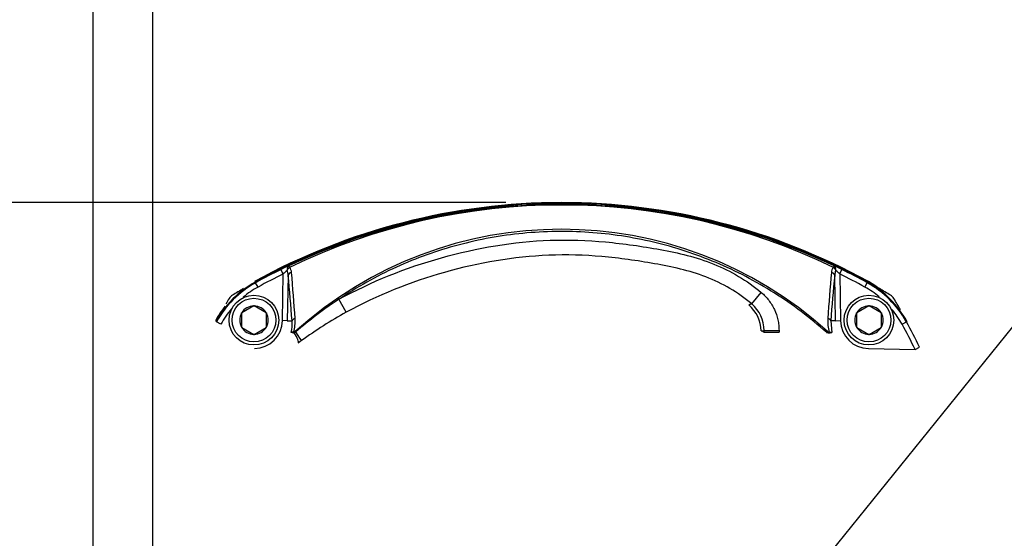
# Paper-space layout 'Sheet1' of a CAD drawing. Units: millimetres. Extents: x 0 to 210, y -3 to 297.
# Drawn here: x 128 to 148, y 150 to 160 of the extents above; entities that cross this region are included whole.
import ezdxf
from ezdxf import colors
from ezdxf.entities.mleader import LeaderData, LeaderLine
from ezdxf.enums import TextEntityAlignment as Align
from ezdxf.lldxf.tags import DXFTag
from ezdxf.math import Vec2, Vec3

# ---------------------------------------------------------------- set-up
doc = ezdxf.new("R2010")
doc.units = ezdxf.units.MM
doc.layers.add('Default', color=7, linetype='Continuous')
doc.layers.add('DV2_Default', color=7, linetype='Continuous')
doc.styles.add('SEACAD_Arial', font='arial.ttf')
tags = doc.linetypes.add('HIDDEN2', pattern=[4.7625, 3.175, -1.5875]).pattern_tags.tags
tags[6:7] = [DXFTag(74, 4), DXFTag(75, 0), DXFTag(340, '0'), DXFTag(46, 0.0), DXFTag(50, 0.0), DXFTag(44, 0.0), DXFTag(45, 0.0)]
tags[4:5] = [DXFTag(74, 4), DXFTag(75, 0), DXFTag(340, '0'), DXFTag(46, 0.0), DXFTag(50, 0.0), DXFTag(44, 0.0), DXFTag(45, 0.0)]
doc.dimstyles.new('ISO-InstDr', dxfattribs={"dimtxt": 2.24, "dimasz": 3.136, "dimexe": 1.12, "dimexo": 1.12, "dimgap": 0.56, "dimtad": 1, "dimdec": 0, "dimlfac": 10, "dimzin": 0, "dimdsep": 46, "dimtxsty": 'SEACAD_Arial', "dimblk1": '_SE_FILLED', "dimblk2": '_SE_FILLED', "dimsah": 1, "dimcen": 1.12, "dimadec": 0, "dimazin": 0, "dimtfac": 0.5, "dimtofl": 0, "dimtmove": 0, "dimatfit": 3, "dimfxl": 1, "dimtzin": 0, "dimarcsym": 0})

# ---------------------------------------------------------------- blocks, each defined once
blk = doc.blocks.new('SE3')
at = {"layer": 'DV2_Default', "color": 7, "linetype": 'HIDDEN2'}
for p, q in [((133.337, 155.14), (133.293, 155.23)), ((133.321, 154.202), (133.337, 155.14)), ((144.534, 155.14), (144.578, 155.23)), ((144.534, 155.14), (144.55, 154.202)), ((132.772, 154.975), (132.783, 154.964)), ((132.831, 154.877), (132.783, 154.964)), ((133.436, 155.112), (133.42, 154.2)), ((144.451, 154.2), (144.435, 155.112)), ((145.04, 154.877), (145.088, 154.964)), ((145.088, 154.964), (145.099, 154.975)), ((142.764, 154.538), (142.957, 154.767)), ((134.604, 154.369), (134.46, 154.631)), ((132.498, 154.356), (132.503, 154.359)), ((132.498, 154.351), (132.498, 154.356)), ((132.498, 154.351), (132.498, 154.073)), ((132.744, 154.498), (132.503, 154.359)), ((132.744, 154.498), (132.748, 154.501)), ((132.748, 154.501), (132.753, 154.498)), ((132.994, 154.359), (132.753, 154.498)), ((132.994, 154.359), (132.998, 154.356)), ((132.998, 154.356), (132.998, 154.351)), ((132.998, 154.073), (132.998, 154.351)), ((144.873, 154.356), (144.877, 154.359)), ((144.873, 154.351), (144.873, 154.356)), ((144.873, 154.351), (144.873, 154.073)), ((145.118, 154.498), (144.877, 154.359)), ((145.118, 154.498), (145.123, 154.501)), ((145.123, 154.501), (145.127, 154.498)), ((145.368, 154.359), (145.127, 154.498)), ((145.368, 154.359), (145.373, 154.356)), ((145.373, 154.356), (145.373, 154.351)), ((145.373, 154.073), (145.373, 154.351)), ((131.996, 154.177), (131.986, 154.188)), ((132.083, 154.129), (131.996, 154.177)), ((133.42, 154.2), (133.321, 154.202)), ((133.42, 154.2), (133.516, 154.198)), ((144.451, 154.2), (144.355, 154.198)), ((144.355, 154.198), (144.375, 153.962)), ((144.451, 154.2), (144.55, 154.202)), ((145.788, 154.129), (145.875, 154.177)), ((145.885, 154.188), (145.875, 154.177)), ((132.498, 154.068), (132.498, 154.073)), ((132.503, 154.065), (132.498, 154.068)), ((132.503, 154.065), (132.744, 153.926)), ((132.753, 153.926), (132.994, 154.065)), ((132.998, 154.068), (132.994, 154.065)), ((132.998, 154.073), (132.998, 154.068)), ((133.579, 153.985), (133.589, 153.974)), ((143.013, 154.002), (142.985, 153.989)), ((142.985, 153.989), (143.013, 153.972)), ((143.013, 153.972), (143.013, 154.002)), ((143.013, 154.002), (143.313, 154.002)), ((143.013, 153.972), (143.313, 153.972)), ((143.313, 154.002), (143.313, 153.972)), ((144.272, 153.962), (144.292, 153.985)), ((144.873, 154.068), (144.873, 154.073)), ((144.877, 154.065), (144.873, 154.068)), ((144.877, 154.065), (145.118, 153.926)), ((145.127, 153.926), (145.368, 154.065)), ((145.373, 154.068), (145.368, 154.065)), ((145.373, 154.073), (145.373, 154.068)), ((132.748, 153.923), (132.744, 153.926)), ((132.753, 153.926), (132.748, 153.923)), ((133.707, 153.799), (133.636, 153.746)), ((145.123, 153.923), (145.118, 153.926)), ((145.127, 153.926), (145.123, 153.923)), ((145.113, 153.639), (146.051, 153.623)), ((146.051, 153.623), (146.141, 153.667))]:
    blk.add_line(p, q, dxfattribs=at)
for centre, radius in [((132.748, 154.212), 0.5), ((132.748, 154.212), 0.44), ((145.123, 154.212), 0.5), ((145.123, 154.212), 0.44)]:
    blk.add_circle(centre, radius, dxfattribs=at)
for centre, radius, start, end in [((138.936, 143.775), 12.8, 90, 118.8436), ((138.936, 143.779), 12.78, 61.1666, 118.8334), ((138.936, 143.757), 12.782, 64.5881, 115.4119), ((138.936, 143.969), 12.558, 64.17, 115.83), ((138.936, 143.775), 12.8, 61.1564, 90), ((138.936, 148.029), 8.01, 48.036, 131.964), ((138.936, 143.779), 12.766, 116.2312, 118.8111), ((138.936, 143.779), 12.666, 116.2312, 118.8111), ((134.448, 152.912), 2.59, 112.6464, 116.4816), ((134.195, 154.29), 1.208, 130.1729, 135.2655), ((133.157, 155.11), 0.279, 0.4503, 21.6676), ((133.334, 155.162), 0.171, 2.6685, 40.2058), ((95.166, 151.717), 38.494, 3.7653, 5.1463), ((182.684, 151.719), 38.472, 174.8534, 176.235), ((144.537, 155.162), 0.171, 139.7942, 177.3315), ((143.423, 152.912), 2.59, 63.5184, 67.3536), ((144.714, 155.11), 0.279, 158.3324, 179.5497), ((143.676, 154.29), 1.208, 44.7345, 49.8271), ((138.936, 143.779), 12.666, 61.1889, 63.7688), ((138.936, 143.779), 12.766, 61.1889, 63.7688), ((133.746, 153.214), 1.997, 118.8126, 151.1874), ((98.315, 151.574), 35.299, 4.2637, 5.753), ((179.551, 151.575), 35.294, 174.2469, 175.7364), ((144.125, 153.214), 1.997, 28.8126, 61.1874), ((144.146, 153.235), 2, 51.0823, 61.1564), ((138.936, 143.779), 12.782, 120.0262, 121.1946), ((138.936, 143.779), 12.782, 58.8054, 59.9738), ((143.182, 148.025), 12.782, 148.8054, 149.3531), ((132.419, 154.541), 0.2, 121.1946, 148.8054), ((138.859, 147.908), 8.035, 123.2, 130.9847), ((160.381, 104.382), 53.16, 109.3536, 109.4182), ((142.314, 154.003), 0.699, 359.9833, 49.9327), ((145.452, 154.541), 0.2, 31.1946, 58.8054), ((134.69, 148.025), 12.782, 30.0262, 31.1946), ((133.725, 153.235), 2, 141.0823, 151.1564), ((132.748, 154.212), 0.286, 150.9417, 209.0583), ((132.748, 154.212), 0.286, 90.9417, 149.0583), ((132.748, 154.212), 0.286, 30.9417, 89.0583), ((132.748, 154.212), 0.286, 330.9417, 29.0583), ((138.5, 147.248), 8.117, 118.6841, 126.1877), ((142.243, 153.983), 0.708, 0.9246, 49.0238), ((145.123, 154.212), 0.286, 150.9417, 209.0583), ((145.123, 154.212), 0.286, 90.9417, 149.0583), ((145.123, 154.212), 0.286, 30.9417, 89.0583), ((145.123, 154.212), 0.286, 330.9417, 29.0583), ((132.748, 154.212), 0.573, 271, 359), ((132.824, 154.138), 0.694, 345.296, 4.9597), ((132.758, 154.191), 0.82, 344.2719, 3.7786), ((145.113, 154.191), 0.82, 176.2214, 195.7281), ((145.123, 154.212), 0.573, 181, 269), ((134.69, 148.025), 12.666, 26.2312, 28.8111), ((134.69, 148.025), 12.766, 26.2312, 28.8111), ((132.748, 154.212), 0.286, 210.9417, 269.0583), ((132.748, 154.212), 0.286, 270.9417, 329.0583), ((133.557, 154.013), 0.0599, 256.3822, 271.6374), ((133.484, 154.096), 0.162, 297.4601, 310.6258), ((142.471, 147.383), 6.626, 85.549, 85.8395), ((144.312, 154.048), 0.0947, 244.4516, 279.5177), ((145.123, 154.212), 0.286, 210.9417, 269.0583), ((145.123, 154.212), 0.286, 270.9417, 329.0583)]:
    blk.add_arc(centre, radius, start, end, dxfattribs=at)
for centre, major_axis, ratio, start_param, end_param in [((133.494, 155.212), (-0.0376, 0.0927), 0.749132, 0.07909, 1.262141), ((133.494, 155.212), (0.0722, 0.0692), 0.654329, 1.364267, 2.154226), ((133.535, 155.111), (-0.0995, -0.01), 0.64159, 4.958924, 6.100735), ((133.494, 155.212), (-0.0429, 0.0903), 0.009004, 0.052362, 0.833322), ((144.336, 155.111), (0.0995, -0.01), 0.64159, 0.18245, 1.324261), ((144.377, 155.212), (0.0429, 0.0903), 0.009004, -0.833322, -0.052362), ((144.377, 155.212), (-0.0722, 0.0692), 0.654329, 4.12896, 4.918918), ((144.377, 155.212), (0.0376, 0.0927), 0.749132, 5.021045, 6.204096), ((133.615, 154.197), (-0.0997, -0.0074), 0.546628, 5.068089, 6.116209), ((144.256, 154.197), (0.0997, -0.0074), 0.546628, 0.166976, 1.215096), ((133.456, 153.986), (0.179, -0.241), 0.220382, 0.03579, 1.273516), ((133.53, 154.04), (0.177, -0.242), 0.030184, 0.034926, 1.268701)]:
    blk.add_ellipse(centre, major_axis=major_axis, ratio=ratio, start_param=start_param, end_param=end_param, dxfattribs=at)
for points, knots in [([(144.272, 153.962), (143.94, 154.259), (143.585, 154.526), (142.842, 154.995), (142.453, 155.198), (141.64, 155.539), (141.215, 155.678), (140.36, 155.88), (139.926, 155.946), (139.047, 156.006), (138.6, 156), (137.716, 155.914), (137.28, 155.835), (136.432, 155.608), (136.019, 155.46), (135.415, 155.186), (135.216, 155.085), (134.83, 154.87), (134.642, 154.754), (134.46, 154.631)], [0, 0, 0, 0, 0.125, 0.125, 0.25, 0.25, 0.375, 0.375, 0.5, 0.5, 0.625, 0.625, 0.75, 0.75, 0.875, 0.875, 0.9375, 0.9375, 1, 1, 1, 1]), ([(134.46, 154.631), (135.114, 154.99), (135.804, 155.264), (137.239, 155.667), (137.967, 155.792), (139.079, 155.83), (139.454, 155.817), (140.193, 155.75), (140.559, 155.697), (141.106, 155.598), (141.287, 155.561), (141.647, 155.467), (141.826, 155.409), (142.348, 155.199), (142.668, 155.01), (142.957, 154.767)], [0, 0, 0, 0, 0.25, 0.25, 0.5, 0.5, 0.625, 0.625, 0.75, 0.75, 0.8125, 0.8125, 0.875, 0.875, 1, 1, 1, 1]), ([(142.764, 154.538), (142.487, 154.771), (142.178, 154.95), (141.505, 155.21), (141.156, 155.286), (140.457, 155.408), (140.105, 155.459), (139.396, 155.52), (139.036, 155.53), (137.971, 155.488), (137.273, 155.367), (135.897, 154.978), (135.231, 154.713), (134.604, 154.369)], [0, 0, 0, 0, 0.125, 0.125, 0.25, 0.25, 0.375, 0.375, 0.5, 0.5, 0.75, 0.75, 1, 1, 1, 1]), ([(132.772, 154.975), (132.606, 154.883), (132.457, 154.771), (132.291, 154.605), (132.259, 154.571), (132.197, 154.5), (132.167, 154.463), (132.082, 154.35), (132.031, 154.271), (131.986, 154.188)], [0, 0, 0, 0, 0.5, 0.5, 0.625, 0.625, 0.75, 0.75, 1, 1, 1, 1]), ([(145.885, 154.188), (145.794, 154.354), (145.682, 154.503), (145.516, 154.669), (145.482, 154.702), (145.41, 154.763), (145.374, 154.793), (145.261, 154.878), (145.182, 154.929), (145.099, 154.975)], [0, 0, 0, 0, 0.5, 0.5, 0.625, 0.625, 0.75, 0.75, 1, 1, 1, 1]), ([(142.957, 154.767), (143.013, 154.72), (143.062, 154.668), (143.128, 154.582), (143.149, 154.552), (143.187, 154.489), (143.204, 154.457), (143.25, 154.359), (143.273, 154.29), (143.297, 154.184), (143.303, 154.148), (143.311, 154.075), (143.313, 154.039), (143.313, 154.002)], [0, 0, 0, 0, 0.25, 0.25, 0.375, 0.375, 0.5, 0.5, 0.75, 0.75, 0.875, 0.875, 1, 1, 1, 1]), ([(133.547, 153.969), (133.541, 153.97), (133.535, 153.97), (133.524, 153.97), (133.519, 153.97), (133.505, 153.968), (133.499, 153.966), (133.496, 153.962)], [0, 0, 0, 0, 0.25, 0.25, 0.5, 0.5, 1, 1, 1, 1]), ([(133.543, 153.954), (133.537, 153.956), (133.531, 153.957), (133.521, 153.96), (133.516, 153.961), (133.504, 153.963), (133.498, 153.963), (133.496, 153.962)], [0, 0, 0, 0, 0.25, 0.25, 0.5, 0.5, 1, 1, 1, 1]), ([(133.547, 153.969), (133.553, 153.968), (133.559, 153.97), (133.57, 153.977), (133.575, 153.981), (133.579, 153.985)], [0, 0, 0, 0, 0.5, 0.5, 1, 1, 1, 1]), ([(144.292, 153.985), (144.296, 153.981), (144.301, 153.977), (144.312, 153.97), (144.318, 153.968), (144.324, 153.969)], [0, 0, 0, 0, 0.5, 0.5, 1, 1, 1, 1]), ([(144.324, 153.969), (144.33, 153.97), (144.336, 153.97), (144.347, 153.97), (144.352, 153.97), (144.366, 153.968), (144.372, 153.966), (144.375, 153.962)], [0, 0, 0, 0, 0.25, 0.25, 0.5, 0.5, 1, 1, 1, 1]), ([(144.328, 153.954), (144.334, 153.956), (144.34, 153.957), (144.35, 153.96), (144.355, 153.961), (144.367, 153.963), (144.373, 153.963), (144.375, 153.962)], [0, 0, 0, 0, 0.25, 0.25, 0.5, 0.5, 1, 1, 1, 1])]:
    blk.add_open_spline(points, degree=3, knots=knots, dxfattribs=at)
for points in [[(132.831, 154.877), (132.726, 154.819), (132.627, 154.752), (132.535, 154.675)], [(145.331, 154.679), (145.241, 154.754), (145.143, 154.82), (145.04, 154.877)], [(132.298, 154.44), (132.216, 154.344), (132.145, 154.24), (132.083, 154.129)], [(145.788, 154.129), (145.73, 154.234), (145.662, 154.333), (145.586, 154.425)]]:
    blk.add_open_spline(points, degree=3, dxfattribs=at)
blk = doc.blocks.new('DMBLK323')
at = {"layer": 'Default', "linetype": 'Continuous'}
for points in [[(94.522, 159.711), (95.045, 156.575), (95.567, 159.711)], [(94.522, 146.418), (95.567, 146.418), (95.045, 149.554)]]:
    blk.add_hatch(color=7, dxfattribs=at).paths.add_polyline_path(points)
at = {"layer": 'Default', "color": 7, "linetype": 'Continuous'}
for p, q in [((95.045, 156.575), (95.045, 171.171)), ((137.816, 156.575), (93.925, 156.575)), ((137.816, 149.554), (93.925, 149.554)), ((95.045, 143.282), (95.045, 149.554))]:
    blk.add_line(p, q, dxfattribs=at)
at = {"layer": 'Default', "color": 7, "linetype": 'Continuous', "style": 'SEACAD_Arial'}
for s, p in [(')', (92.245, 169.364)), ('2.76"', (92.245, 160.989)), ('70*', (89.557, 160.989)), ('(', (92.245, 158.846))]:
    blk.add_text(s, height=2.24, rotation=90, dxfattribs=at).set_placement(p, align=Align.TOP_LEFT)
blk = doc.blocks.new('_SE_FILLED')
at = {"color": 0}
blk.add_line((0, 0), (-1, 0), dxfattribs=at)
blk.add_solid([(0, 0), (-1, -0.1665), (-1, 0.1665), (0, 0)], dxfattribs=at)
blk = doc.blocks.new('DMBLK332')
at = {"layer": 'Default', "linetype": 'Continuous'}
for points in [[(133.851, 168.889), (130.715, 168.366), (133.851, 167.843)], [(149.779, 168.889), (149.779, 167.843), (152.915, 168.366)]]:
    blk.add_hatch(color=7, dxfattribs=at).paths.add_polyline_path(points)
at = {"layer": 'Default', "color": 7, "linetype": 'Continuous'}
for p, q in [((130.715, 120.39), (130.715, 169.486)), ((152.915, 149.786), (152.915, 169.486)), ((152.915, 168.366), (130.715, 168.366))]:
    blk.add_line(p, q, dxfattribs=at)
at = {"layer": 'Default', "color": 7, "linetype": 'Continuous', "style": 'SEACAD_Arial'}
for s, p in [('222', (138.187, 173.854)), ('(', (136.044, 171.166)), (')', (146.563, 171.166)), ('8.74"', (138.187, 171.166))]:
    blk.add_text(s, height=2.24, dxfattribs=at).set_placement(p, align=Align.TOP_LEFT)
blk = doc.blocks.new('DMBLK333')
at = {"layer": 'Default', "linetype": 'Continuous'}
for points in [[(126.379, 168.889), (126.379, 167.843), (129.515, 168.366)], [(133.851, 168.889), (130.715, 168.366), (133.851, 167.843)]]:
    blk.add_hatch(color=7, dxfattribs=at).paths.add_polyline_path(points)
at = {"layer": 'Default', "color": 7, "linetype": 'Continuous'}
for p, q in [((129.515, 120.39), (129.515, 169.486)), ((130.715, 120.39), (130.715, 169.486)), ((129.515, 168.366), (112.792, 168.366)), ((136.987, 168.366), (130.715, 168.366))]:
    blk.add_line(p, q, dxfattribs=at)
at = {"layer": 'Default', "color": 7, "linetype": 'Continuous', "style": 'SEACAD_Arial'}
for s, p in [('12*', (115.718, 173.854)), ('(', (113.576, 171.166)), (')', (124.094, 171.166)), ('0.47"', (115.718, 171.166))]:
    blk.add_text(s, height=2.24, dxfattribs=at).set_placement(p, align=Align.TOP_LEFT)

psp = doc.layouts.new('Sheet1')

# ---------------------------------------------------------------- block references
at = {"layer": 'Default'}
psp.add_blockref('SE3', (0, 0), dxfattribs=at)

# ---------------------------------------------------------------- dimensions: what is measured, and where the dimension line sits
at = {"layer": 'Default', "color": 7, "linetype": 'Continuous'}
for base, p1, p2, angle, picture, middle in [((130.715, 168.366), (130.715, 119.27), (129.515, 119.27), 180.0009, 'DMBLK333', (125.9, 168.366)), ((95.045, 149.554), (138.936, 149.554), (138.936, 156.575), 90, 'DMBLK323', (95.045, 158.062))]:
    dim = psp.add_linear_dim(base=base, p1=p1, p2=p2, angle=angle, text='\\A1;<>', dimstyle='ISO-InstDr', override={"dimpost": '\\X'}, dxfattribs=at)
    dim.commit()
    dim.dimension.update_dxf_attribs({"geometry": picture, "text_midpoint": middle, "dimtype": 161})
dim = psp.add_linear_dim(base=(130.715, 168.366), p1=(152.915, 103.527), p2=(130.715, 119.27), text='\\A1;<>', dimstyle='ISO-InstDr', override={"dimpost": '\\X'}, dxfattribs=at)
dim.commit()
dim.dimension.update_dxf_attribs({"geometry": 'DMBLK332', "text_midpoint": (141.815, 168.366), "dimtype": 160})

# ---------------------------------------------------------------- leaders
ml = psp.add_multileader_mtext('Standard', dxfattribs=at)
ml.set_content('{\\pxsm0.9;\\fArial|b0||i0||c0|p34;\\W1.;LED INDICATION WINDOW\\P}', color=256)
ml.set_leader_properties()
ml.build(insert=Vec2(0, 0))
ml.multileader.update_dxf_attribs({"dogleg_length": 4.619, "arrow_head_size": 2})
ctx = ml.context
ctx.base_point, ctx.char_height, ctx.arrow_head_size, ctx.landing_gap_size = Vec3(163.264, 167.226), 2, 2, 0.7
notes = []
notes.append((ctx, [(0, (1, 1, 0), (158.645, 167.226), (1, 0), 4.619, [(0, [(139.197, 143.165)], 0, [])])]))
ctx.mtext.insert = Vec3(163.964, 168.243)
ml = psp.add_multileader_mtext('Standard', dxfattribs=at)
ml.set_content('{\\pxsm0.9;\\fArial|b0||i0||c0|p34;\\W1.;KNOB OPEN/CLOSE\\P}', color=256)
ml.set_leader_properties()
ml.build(insert=Vec2(0, 0))
ml.multileader.update_dxf_attribs({"dogleg_length": 3, "arrow_head_size": 2})
ctx = ml.context
ctx.base_point, ctx.char_height, ctx.arrow_head_size, ctx.landing_gap_size = Vec3(163.264, 163.157), 2, 2, 0.7
notes.append((ctx, [(0, (1, 1, 0), (160.264, 163.157), (1, 0), 3, [(0, [(145.489, 144.789)], 0, [])])]))
ctx.mtext.insert = Vec3(163.964, 164.174)
ml = psp.add_multileader_mtext('Standard', dxfattribs=at)
ml.set_content('{\\pxsm0.9;\\fArial|b0||i0||c0|p34;\\W1.;KNOB LOCAL/\\PSTOP/REMOTE\\P}', color=256)
ml.set_leader_properties()
ml.build(insert=Vec2(0, 0))
ml.multileader.update_dxf_attribs({"dogleg_length": 3, "arrow_head_size": 2})
ctx = ml.context
ctx.base_point, ctx.char_height, ctx.arrow_head_size, ctx.landing_gap_size = Vec3(163.264, 158.866), 2, 2, 0.7
notes.append((ctx, [(0, (1, 1, 0), (160.264, 158.866), (1, 0), 3, [(0, [(145.676, 139.16)], 0, [])])]))
ctx.mtext.insert = Vec3(163.964, 159.883)
for ctx, leaders in notes:
    for number, flags, end, landing, length, lines in leaders:
        leader = LeaderData()
        leader.index, (leader.has_last_leader_line, leader.has_dogleg_vector, leader.attachment_direction) = number, flags
        leader.last_leader_point, leader.dogleg_vector, leader.dogleg_length = Vec3(end), Vec3(landing), length
        for number, points, colour, breaks in lines:
            line = LeaderLine()
            line.index, line.vertices, line.color, line.breaks = number, Vec3.list(points), colors.encode_raw_color(colour), breaks
            leader.lines.append(line)
        ctx.leaders.append(leader)

doc.saveas('drawing.dxf')
